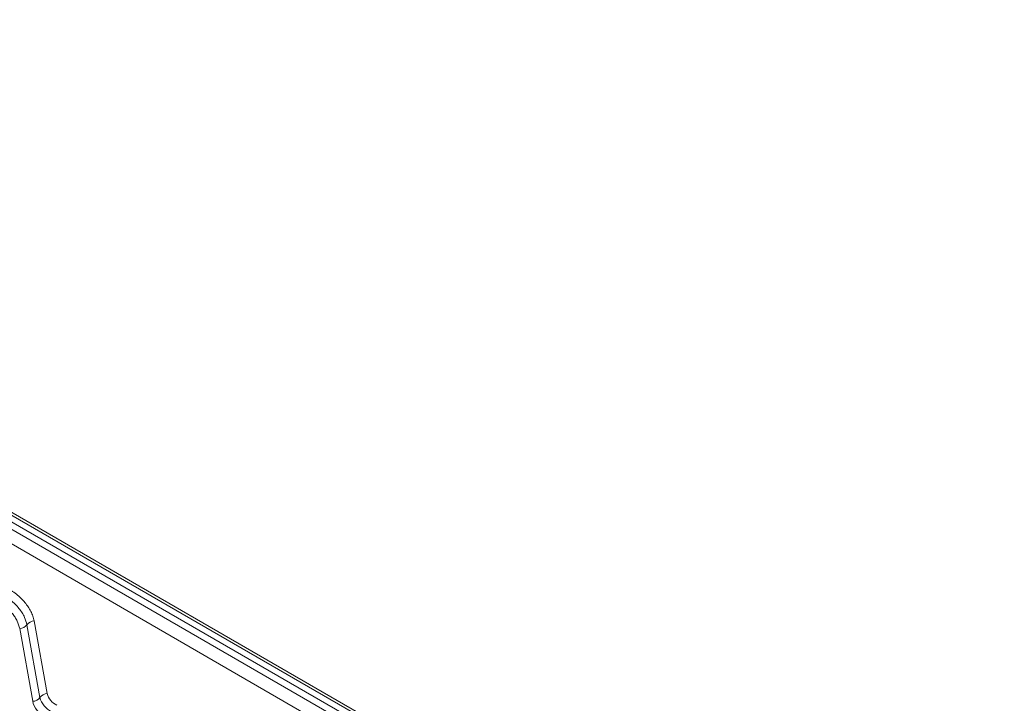
# Paper-space layout 'Isometrica' of a CAD drawing. Units: millimetres. Extents: x -243 to 1508, y -83 to 1090.
# Drawn here: x 913 to 1501, y 679 to 1087 of the extents above; entities that cross this region are included whole.
import ezdxf

# ---------------------------------------------------------------- set-up
doc = ezdxf.new("R2010")
doc.units = ezdxf.units.MM

psp = doc.layouts.new('Isometrica')

# ---------------------------------------------------------------- linework, layer by layer
at = {"color": 7, "linetype": 'Continuous', "lineweight": 15}
for p, q in [((392.11, 1084.64), (1495.2, 447.84)), ((1498.74, 449.88), (395.65, 1086.68)), ((1501.24, 450.13), (398.15, 1086.93)), ((389.48, 1081.76), (1492.56, 444.96)), ((1486.46, 439.68), (385.04, 1075.51)), ((917.15, 725.48), (924.94, 682.03)), ((921.46, 727.77), (929.24, 684.33)), ((920.63, 679.73), (912.84, 723.18))]:
    psp.add_line(p, q, dxfattribs=at)
at = {"color": 7, "linetype": 'Continuous', "lineweight": 15, "flags": 128}
psp.add_lwpolyline([(928.87, 669.74), (927.22, 670.77), (925.73, 671.89), (924.4, 673.08), (923.26, 674.32), (922.3, 675.62), (921.54, 676.96), (920.98, 678.34), (920.63, 679.73)], dxfattribs=at)
at = {"color": 7, "linetype": 'Continuous', "lineweight": 15}
for centre, radius, start, end in [((912.62, 728.78), 5.6, 272.26927, 323.90521), ((921.68, 722.17), 5.6, 92.26943, 143.90511), ((929.47, 678.73), 5.6, 92.26944, 143.90507), ((939.71, 687.1), 10.82, 194.81026, 244.20034), ((920.41, 685.33), 5.61, 272.2701, 323.90452), ((937.66, 685.4), 13.16, 194.80947, 244.20153)]:
    psp.add_arc(centre, radius, start, end, dxfattribs=at)
for points, knots in [([(904.28, 748.15), (905.45, 747.44), (907.81, 746.02), (910.9, 743.7), (913.67, 741.28), (916.03, 738.76), (918, 736.16), (919.59, 733.46), (920.81, 730.66), (921.24, 728.74), (921.46, 727.77)], [0, 0, 0, 0, 0.127227, 0.255318, 0.379232, 0.504001, 0.626098, 0.748188, 0.874097, 1, 1, 1, 1]), ([(901.22, 744.34), (902.32, 743.67), (904.53, 742.34), (907.49, 740.12), (910.16, 737.75), (912.47, 735.23), (914.37, 732.6), (916.16, 729.37), (916.78, 726.95), (917.15, 725.48)], [0, 0, 0, 0, 0.1293751, 0.258745, 0.3919915, 0.5252305, 0.6577024, 0.7913182, 1, 1, 1, 1]), ([(912.84, 723.18), (912.45, 724.69), (911.84, 726.99), (910.13, 729.94), (908.5, 732.18), (906.48, 734.38), (904.06, 736.55), (901.3, 738.63), (899.21, 739.9), (898.16, 740.53)], [0, 0, 0, 0, 0.232928, 0.352938, 0.472955, 0.602727, 0.732505, 0.866249, 1, 1, 1, 1])]:
    psp.add_open_spline(points, degree=3, knots=knots, dxfattribs=at)

doc.saveas('drawing.dxf')
